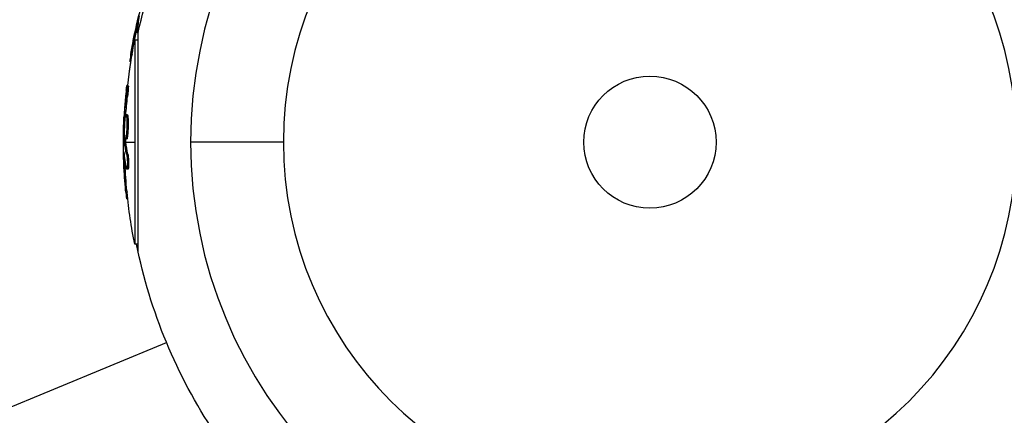
# Model space of a CAD drawing. Units: millimetres. Extents: x -10697 to 12161, y -10131 to 9912.
# Drawn here: x -4517 to -4324, y -2590 to -2513 of the extents above; entities that cross this region are included whole.
import ezdxf

# ---------------------------------------------------------------- set-up
doc = ezdxf.new("R2010")
doc.units = ezdxf.units.MM
doc.header["$LTSCALE"] = 20
doc.layers.add('2d', color=230, linetype='Continuous')

msp = doc.modelspace()

# ---------------------------------------------------------------- linework, layer by layer
at = {"layer": '2d'}
for p, q in [((-4494.2, -2514.08), (-4494.44, -2514.02)), ((-4494.7, -2516.52), (-4494.7, -2556.66)), ((-4494.01, -2516.52), (-4494.7, -2516.52)), ((-4494.01, -2515.13), (-4494.14, -2515.1)), ((-4494.01, -2558.25), (-4494.01, -2514.93)), ((-4494.01, -2516.52), (-4494.01, -2514.94)), ((-4495.22, -2519.25), (-4495.46, -2519.18)), ((-4495.47, -2520.83), (-4495.7, -2520.76)), ((-4495.98, -2525.43), (-4496.23, -2525.43)), ((-4496.12, -2527.59), (-4496.37, -2527.59)), ((-4496.54, -2531.71), (-4496.73, -2531.71)), ((-4496.15, -2531.23), (-4496.4, -2531.23)), ((-4496.03, -2531.92), (-4496.28, -2531.92)), ((-4496.61, -2532.31), (-4496.76, -2532.31)), ((-4496.26, -2533.43), (-4496.26, -2533.43)), ((-4496.26, -2533.43), (-4496.26, -2533.43)), ((-4496.94, -2536.59), (-4496.71, -2536.59)), ((-4496.5, -2536.21), (-4496.75, -2536.21)), ((-4496.49, -2536.39), (-4496.74, -2536.39)), ((-4496.29, -2536.02), (-4496.54, -2536.02)), ((-4496.46, -2536.59), (-4494.7, -2536.59)), ((-4465.5, -2536.59), (-4483.73, -2536.59)), ((-4496.82, -2538.86), (-4496.89, -2538.86)), ((-4496.05, -2538.95), (-4496.3, -2538.95)), ((-4496.59, -2540.91), (-4496.84, -2540.91)), ((-4496.17, -2541.38), (-4496.17, -2541.38)), ((-4496.02, -2541.87), (-4496.27, -2541.87)), ((-4496.24, -2546.17), (-4496.49, -2546.17)), ((-4496.08, -2547.75), (-4496.31, -2547.75)), ((-4494.01, -2556.66), (-4494.7, -2556.66)), ((-4494.01, -2558.24), (-4494.01, -2556.66)), ((-4533.88, -2594.83), (-4488.46, -2576.01))]:
    msp.add_line(p, q, dxfattribs=at)
at = {"layer": '2d', "extrusion": (0, 0, -1)}
msp.add_circle((4393.5, -2536.59), 72, dxfattribs=at)
at = {"layer": '2d'}
msp.add_circle((-4393.5, -2536.59), 13, dxfattribs=at)
for start, end in [(91.2701, 268.7299), (271.2701, 88.7299)]:
    msp.add_arc((-4393.5, -2536.59), 90.23, start, end, dxfattribs=at)
at = {"layer": '2d', "extrusion": (0, 0, -1)}
for centre, radius, start, end in [((4393.5, -2536.59), 102.82, 12.1564, 33.7437), ((4394.4, -2536.35), 102.5, 9.4787, 17.1677), ((4394.19, -2536.59), 102.5, 6.2489, 11.292), ((4394.16, -2536.41), 102.5, 7.4499, 9.4788), ((4394.44, -2536.59), 102.5, 354.4787, 2.1677), ((4393.5, -2536.59), 102.82, 2.0913, 2.0923), ((4393.5, -2536.59), 102.82, 1.2164, 1.217), ((4394.19, -2536.59), 102.5, 348.708, 354.4788), ((4393.5, -2536.59), 102.82, 326.2564, 348.7437)]:
    msp.add_arc(centre, radius, start, end, dxfattribs=at)
at = {"layer": '2d'}
for centre, major_axis in [((-4394.41, -2536.35), (-99.01, 26.53)), ((-4394.44, -2536.6), (-102.5, 0))]:
    msp.add_ellipse(centre, major_axis=major_axis, ratio=0.465742, start_param=0.041437, end_param=0.107038, dxfattribs=at)
at = {"layer": '2d', "extrusion": (0, 0, -1)}
for centre, major_axis, ratio, start_param, end_param in [((-4394.47, -2536.59), (-99, 26.53), 0.987104, -0.092267, -0.040212), ((-4394.23, -2536.66), (-99, 26.53), 0.987104, -0.092267, -0.040212), ((-4394.44, -2537.4), (102.48, 0), 0.926659, 3.201605, 3.245104), ((-4394.19, -2537.4), (102.48, 0), 0.926659, 3.206029, 3.245104), ((-4394.44, -2533.77), (-102.45, 0), 0.473523, -0.058139, -0.054049), ((-4394.44, -2533.77), (-102.45, 0), 0.473523, -0.106952, -0.058139), ((-4394.19, -2533.77), (-102.45, 0), 0.473523, -0.058139, -0.054049), ((-4394.19, -2533.77), (-102.45, 0), 0.473523, -0.106952, -0.058139), ((-4394.44, -2536.84), (-102.49, 0), 0.987104, -0.092267, -0.040212), ((-4394.19, -2536.84), (-102.49, 0), 0.987104, -0.092267, -0.040212)]:
    msp.add_ellipse(centre, major_axis=major_axis, ratio=ratio, start_param=start_param, end_param=end_param, dxfattribs=at)
at = {"layer": '2d'}
for points in [[(-4493.96, -2512.02), (-4494.1, -2512.56), (-4494.27, -2513.26), (-4494.44, -2514.02)], [(-4494.08, -2513.58), (-4494.12, -2513.74), (-4494.16, -2513.91), (-4494.2, -2514.08)], [(-4496.86, -2532.71), (-4496.85, -2532.37), (-4496.83, -2531.94), (-4496.8, -2531.44)], [(-4496.29, -2531.7), (-4496.29, -2531.7), (-4496.29, -2531.7), (-4496.29, -2531.7)], [(-4496.29, -2531.7), (-4496.29, -2531.7), (-4496.29, -2531.7), (-4496.29, -2531.7)], [(-4496.29, -2531.7), (-4496.29, -2531.7), (-4496.29, -2531.7), (-4496.29, -2531.7)], [(-4496.28, -2531.91), (-4496.28, -2531.91), (-4496.28, -2531.92), (-4496.28, -2531.92)], [(-4496.03, -2531.91), (-4496.03, -2531.91), (-4496.03, -2531.92), (-4496.03, -2531.92)], [(-4496.67, -2535.34), (-4496.67, -2535.34), (-4496.67, -2535.33), (-4496.67, -2535.33)], [(-4496.4, -2535.55), (-4496.4, -2535.55), (-4496.4, -2535.55), (-4496.4, -2535.55)], [(-4496.5, -2535.98), (-4496.5, -2535.98), (-4496.5, -2535.98), (-4496.5, -2535.98)], [(-4496.5, -2536.21), (-4496.5, -2536.14), (-4496.5, -2536.08), (-4496.5, -2536.02)], [(-4496.5, -2536.21), (-4496.5, -2536.28), (-4496.49, -2536.35), (-4496.49, -2536.39)], [(-4496.89, -2538.86), (-4496.89, -2539.42), (-4496.87, -2540.14), (-4496.84, -2540.91)], [(-4496.61, -2540.4), (-4496.61, -2540.56), (-4496.6, -2540.73), (-4496.59, -2540.91)]]:
    msp.add_open_spline(points, degree=3, dxfattribs=at)
for points, knots in [([(-4494.01, -2514.9), (-4494.03, -2514.96), (-4494.06, -2515.01), (-4494.08, -2515.04), (-4494.11, -2515.09), (-4494.13, -2515.1), (-4494.14, -2515.09), (-4494.16, -2515.08), (-4494.17, -2515.04), (-4494.17, -2514.97), (-4494.17, -2514.95), (-4494.17, -2514.93), (-4494.17, -2514.9)], [0.671094, 0.671094, 0.671094, 0.671094, 0.75277, 0.75277, 0.75277, 0.8604355, 0.8604355, 0.8604355, 0.9687025, 0.9687025, 0.9687025, 1, 1, 1, 1]), ([(-4495.46, -2519.18), (-4495.54, -2519.67), (-4495.61, -2520.12), (-4495.69, -2520.64), (-4495.7, -2520.76), (-4495.7, -2520.76)], [0, 0, 0, 0, 0.25, 0.25, 0.4513626, 0.4513626, 0.4513626, 0.4513626]), ([(-4495.22, -2519.25), (-4495.23, -2519.31), (-4495.24, -2519.37), (-4495.25, -2519.46), (-4495.26, -2519.48), (-4495.26, -2519.52), (-4495.26, -2519.53), (-4495.26, -2519.53)], [0, 0, 0, 0, 0.03125, 0.03125, 0.046875, 0.046875, 0.04983203, 0.04983203, 0.04983203, 0.04983203]), ([(-4496.38, -2526.39), (-4496.36, -2526.23), (-4496.34, -2526.07), (-4496.33, -2525.94), (-4496.31, -2525.81), (-4496.29, -2525.7), (-4496.28, -2525.62), (-4496.26, -2525.53), (-4496.25, -2525.48), (-4496.24, -2525.45), (-4496.23, -2525.42), (-4496.22, -2525.43), (-4496.22, -2525.46), (-4496.21, -2525.49), (-4496.21, -2525.55), (-4496.21, -2525.64), (-4496.21, -2525.73), (-4496.22, -2525.84), (-4496.23, -2525.97), (-4496.23, -2526.1), (-4496.24, -2526.26), (-4496.26, -2526.42), (-4496.27, -2526.58), (-4496.28, -2526.76), (-4496.3, -2526.93), (-4496.31, -2527.11), (-4496.33, -2527.29), (-4496.35, -2527.45), (-4496.36, -2527.5), (-4496.36, -2527.54), (-4496.37, -2527.59)], [0, 0, 0, 0, 0.108572, 0.108572, 0.108572, 0.217262, 0.217262, 0.217262, 0.325717, 0.325717, 0.325717, 0.433622, 0.433622, 0.433622, 0.540983, 0.540983, 0.540983, 0.648042, 0.648042, 0.648042, 0.755174, 0.755174, 0.755174, 0.862717, 0.862717, 0.862717, 0.970831, 0.970831, 0.970831, 1, 1, 1, 1]), ([(-4496.38, -2526.39), (-4496.36, -2526.23), (-4496.34, -2526.07), (-4496.33, -2525.94), (-4496.31, -2525.81), (-4496.29, -2525.7), (-4496.28, -2525.62), (-4496.26, -2525.53), (-4496.25, -2525.48), (-4496.24, -2525.45), (-4496.23, -2525.44), (-4496.23, -2525.43), (-4496.23, -2525.43)], [0, 0, 0, 0, 0.1085717, 0.1085717, 0.1085717, 0.2172619, 0.2172619, 0.2172619, 0.3257168, 0.3257168, 0.3257168, 0.3749148, 0.3749148, 0.3749148, 0.3749148]), ([(-4496.38, -2526.39), (-4496.36, -2526.23), (-4496.34, -2526.07), (-4496.33, -2525.94), (-4496.31, -2525.81), (-4496.29, -2525.7), (-4496.28, -2525.62), (-4496.26, -2525.53), (-4496.25, -2525.48), (-4496.24, -2525.45), (-4496.23, -2525.44), (-4496.23, -2525.43), (-4496.23, -2525.43)], [0, 0, 0, 0, 0.1085717, 0.1085717, 0.1085717, 0.2172619, 0.2172619, 0.2172619, 0.3257168, 0.3257168, 0.3257168, 0.3749148, 0.3749148, 0.3749148, 0.3749148]), ([(-4495.98, -2525.43), (-4495.98, -2525.43), (-4495.98, -2525.43), (-4495.97, -2525.43), (-4495.96, -2525.47), (-4495.96, -2525.59), (-4495.96, -2525.64), (-4495.96, -2525.75), (-4495.97, -2525.82), (-4495.98, -2526.03), (-4495.99, -2526.21), (-4496.01, -2526.49), (-4496.02, -2526.59), (-4496.04, -2526.79), (-4496.04, -2526.89), (-4496.06, -2527.09), (-4496.07, -2527.19), (-4496.09, -2527.4), (-4496.1, -2527.5), (-4496.12, -2527.59)], [0.3749154, 0.3749154, 0.3749154, 0.3749154, 0.375, 0.375, 0.5, 0.5, 0.5625, 0.5625, 0.625, 0.625, 0.75, 0.75, 0.8125, 0.8125, 0.875, 0.875, 0.9375, 0.9375, 1, 1, 1, 1]), ([(-4496.38, -2526.39), (-4496.41, -2526.61), (-4496.43, -2526.83), (-4496.46, -2527.15), (-4496.48, -2527.3), (-4496.5, -2527.48), (-4496.51, -2527.56), (-4496.51, -2527.6), (-4496.51, -2527.63), (-4496.51, -2527.64), (-4496.53, -2527.76), (-4496.54, -2527.92), (-4496.56, -2528.1), (-4496.56, -2528.18), (-4496.57, -2528.23), (-4496.57, -2528.25), (-4496.58, -2528.39), (-4496.6, -2528.55), (-4496.61, -2528.73), (-4496.62, -2528.82), (-4496.62, -2528.86), (-4496.63, -2528.89), (-4496.63, -2528.9), (-4496.64, -2529.02), (-4496.65, -2529.18), (-4496.67, -2529.37), (-4496.67, -2529.46), (-4496.68, -2529.49), (-4496.68, -2529.52), (-4496.68, -2529.53), (-4496.69, -2529.65), (-4496.7, -2529.82), (-4496.71, -2530), (-4496.72, -2530.09), (-4496.72, -2530.13), (-4496.72, -2530.15), (-4496.72, -2530.16), (-4496.73, -2530.29), (-4496.74, -2530.45), (-4496.76, -2530.63), (-4496.76, -2530.72), (-4496.76, -2530.76), (-4496.76, -2530.78), (-4496.77, -2530.79), (-4496.78, -2531.03), (-4496.79, -2531.24), (-4496.8, -2531.44)], [0, 0, 0, 0, 0.125, 0.125, 0.1875, 0.21875, 0.234375, 0.242188, 0.242188, 0.25, 0.25, 0.3125, 0.34375, 0.359375, 0.359375, 0.375, 0.375, 0.4375, 0.46875, 0.484375, 0.492188, 0.492188, 0.5, 0.5, 0.5625, 0.59375, 0.609375, 0.617188, 0.617188, 0.625, 0.625, 0.6875, 0.71875, 0.734375, 0.742188, 0.742188, 0.75, 0.75, 0.8125, 0.84375, 0.859375, 0.867188, 0.867188, 0.875, 0.875, 1, 1, 1, 1]), ([(-4496.73, -2531.71), (-4496.73, -2531.78), (-4496.74, -2531.87), (-4496.74, -2531.95), (-4496.75, -2532.04), (-4496.75, -2532.12), (-4496.75, -2532.2), (-4496.75, -2532.24), (-4496.76, -2532.28), (-4496.76, -2532.31)], [0, 0, 0, 0, 0.404397, 0.404397, 0.404397, 0.80918, 0.80918, 0.80918, 1, 1, 1, 1]), ([(-4496.67, -2535.33), (-4496.7, -2534.88), (-4496.7, -2534.26), (-4496.67, -2533.01), (-4496.62, -2532.38), (-4496.52, -2531.49), (-4496.46, -2531.23), (-4496.35, -2531.22), (-4496.3, -2531.48), (-4496.28, -2531.91)], [0, 0, 0, 0, 0.125, 0.125, 0.25, 0.25, 0.375, 0.375, 0.4988549, 0.4988549, 0.4988549, 0.4988549]), ([(-4496.28, -2531.92), (-4496.25, -2532.36), (-4496.24, -2532.99), (-4496.28, -2534.24), (-4496.32, -2534.86), (-4496.42, -2535.76), (-4496.49, -2536.02), (-4496.6, -2536.02), (-4496.64, -2535.78), (-4496.67, -2535.34)], [0.5, 0.5, 0.5, 0.5, 0.625, 0.625, 0.75, 0.75, 0.875, 0.875, 0.9988689, 0.9988689, 0.9988689, 0.9988689]), ([(-4496.03, -2531.92), (-4496.02, -2532.03), (-4496.01, -2532.15), (-4496.01, -2532.41), (-4496, -2532.55), (-4496, -2532.84), (-4496, -2532.99), (-4496, -2533.22), (-4496, -2533.3), (-4496.01, -2533.46), (-4496.01, -2533.54), (-4496.02, -2533.77), (-4496.02, -2533.93), (-4496.03, -2534.16), (-4496.04, -2534.24), (-4496.05, -2534.39), (-4496.05, -2534.46), (-4496.06, -2534.68), (-4496.07, -2534.82), (-4496.09, -2535.01), (-4496.1, -2535.08), (-4496.11, -2535.2), (-4496.12, -2535.26), (-4496.13, -2535.37), (-4496.14, -2535.42), (-4496.15, -2535.52), (-4496.16, -2535.57), (-4496.17, -2535.65), (-4496.18, -2535.7), (-4496.19, -2535.77), (-4496.2, -2535.8), (-4496.21, -2535.85), (-4496.21, -2535.86), (-4496.22, -2535.89), (-4496.23, -2535.93), (-4496.24, -2535.96), (-4496.25, -2535.98), (-4496.25, -2535.98), (-4496.26, -2535.99), (-4496.26, -2536), (-4496.27, -2536.01), (-4496.28, -2536.02), (-4496.29, -2536.02), (-4496.29, -2536.02), (-4496.29, -2536.02)], [0.499999, 0.499999, 0.499999, 0.499999, 0.5312491, 0.5312491, 0.5624991, 0.5624991, 0.5937492, 0.5937492, 0.6093742, 0.6093742, 0.6249992, 0.6249992, 0.6562493, 0.6562493, 0.6718743, 0.6718743, 0.6874994, 0.6874994, 0.7187494, 0.7187494, 0.7343745, 0.7343745, 0.7499995, 0.7499995, 0.7656245, 0.7656245, 0.7812496, 0.7812496, 0.7968746, 0.7968746, 0.8124996, 0.8124996, 0.8203121, 0.8203121, 0.8281247, 0.8437497, 0.8437497, 0.8476559, 0.8476559, 0.8515622, 0.8593747, 0.8749997, 0.8749997, 0.8758243, 0.8758243, 0.8758243, 0.8758243]), ([(-4496.15, -2531.23), (-4496.15, -2531.23), (-4496.14, -2531.23), (-4496.13, -2531.25), (-4496.12, -2531.26), (-4496.11, -2531.29), (-4496.1, -2531.31), (-4496.09, -2531.35), (-4496.08, -2531.38), (-4496.07, -2531.47), (-4496.06, -2531.54), (-4496.04, -2531.67), (-4496.04, -2531.71), (-4496.03, -2531.81), (-4496.03, -2531.86), (-4496.03, -2531.91)], [1.375782, 1.375782, 1.375782, 1.375782, 1.3906242, 1.3906242, 1.4062492, 1.4062492, 1.4218741, 1.4218741, 1.4374991, 1.4374991, 1.4687491, 1.4687491, 1.484374, 1.484374, 1.4988524, 1.4988524, 1.4988524, 1.4988524]), ([(-4496.75, -2536.21), (-4496.76, -2535.88), (-4496.76, -2535.56), (-4496.77, -2534.91), (-4496.77, -2534.58), (-4496.78, -2533.94), (-4496.77, -2533.61), (-4496.77, -2533.13), (-4496.77, -2532.96), (-4496.76, -2532.64), (-4496.76, -2532.48), (-4496.76, -2532.31)], [0, 0, 0, 0, 0.25, 0.25, 0.5, 0.5, 0.75, 0.75, 0.875, 0.875, 1, 1, 1, 1]), ([(-4496.75, -2536.21), (-4496.75, -2536.25), (-4496.74, -2536.29), (-4496.74, -2536.32), (-4496.74, -2536.35), (-4496.74, -2536.37), (-4496.74, -2536.39)], [0, 0, 0, 0, 0.536906, 0.536906, 0.536906, 1, 1, 1, 1]), ([(-4496.85, -2538.57), (-4496.86, -2538.49), (-4496.86, -2538.44), (-4496.87, -2538.41), (-4496.87, -2538.39), (-4496.88, -2538.39), (-4496.88, -2538.43), (-4496.89, -2538.46), (-4496.89, -2538.52), (-4496.89, -2538.6), (-4496.89, -2538.67), (-4496.89, -2538.76), (-4496.89, -2538.86)], [0, 0, 0, 0, 0.263282, 0.263282, 0.263282, 0.526692, 0.526692, 0.526692, 0.789921, 0.789921, 0.789921, 1, 1, 1, 1]), ([(-4496.3, -2538.95), (-4496.28, -2539.03), (-4496.26, -2539.14), (-4496.25, -2539.27), (-4496.23, -2539.4), (-4496.22, -2539.55), (-4496.2, -2539.71), (-4496.19, -2539.87), (-4496.18, -2540.05), (-4496.17, -2540.22), (-4496.16, -2540.4), (-4496.16, -2540.57), (-4496.16, -2540.74), (-4496.16, -2540.91), (-4496.16, -2541.07), (-4496.16, -2541.21), (-4496.17, -2541.35), (-4496.18, -2541.48), (-4496.19, -2541.58), (-4496.2, -2541.68), (-4496.21, -2541.76), (-4496.23, -2541.81), (-4496.24, -2541.86), (-4496.26, -2541.88), (-4496.28, -2541.87), (-4496.3, -2541.86), (-4496.31, -2541.83), (-4496.33, -2541.76), (-4496.34, -2541.74), (-4496.34, -2541.72), (-4496.35, -2541.7)], [0, 0, 0, 0, 0.108263, 0.108263, 0.108263, 0.216637, 0.216637, 0.216637, 0.324631, 0.324631, 0.324631, 0.431995, 0.431995, 0.431995, 0.53889, 0.53889, 0.53889, 0.64568, 0.64568, 0.64568, 0.75277, 0.75277, 0.75277, 0.860435, 0.860435, 0.860435, 0.968703, 0.968703, 0.968703, 1, 1, 1, 1]), ([(-4496.05, -2538.95), (-4496.04, -2539), (-4496.03, -2539.05), (-4496.01, -2539.18), (-4496, -2539.25), (-4495.98, -2539.41), (-4495.97, -2539.5), (-4495.96, -2539.67), (-4495.95, -2539.77), (-4495.93, -2540.06), (-4495.92, -2540.26), (-4495.91, -2540.67), (-4495.91, -2540.87), (-4495.91, -2541.14), (-4495.91, -2541.22), (-4495.92, -2541.38), (-4495.93, -2541.45), (-4495.94, -2541.65), (-4495.96, -2541.75), (-4495.98, -2541.84), (-4495.99, -2541.86), (-4496.01, -2541.87), (-4496.01, -2541.87), (-4496.02, -2541.87), (-4496.02, -2541.87), (-4496.02, -2541.87)], [0, 0, 0, 0, 0.0625, 0.0625, 0.125, 0.125, 0.1875, 0.1875, 0.25, 0.25, 0.375, 0.375, 0.5, 0.5, 0.5625, 0.5625, 0.625, 0.625, 0.75, 0.75, 0.8125, 0.8125, 0.84375, 0.84375, 0.8451889, 0.8451889, 0.8451889, 0.8451889]), ([(-4496.49, -2546.17), (-4496.44, -2546.66), (-4496.4, -2547.11), (-4496.34, -2547.63), (-4496.32, -2547.75), (-4496.31, -2547.75)], [0, 0, 0, 0, 0.25, 0.25, 0.4513626, 0.4513626, 0.4513626, 0.4513626]), ([(-4496.24, -2546.17), (-4496.23, -2546.23), (-4496.23, -2546.28), (-4496.22, -2546.37), (-4496.22, -2546.4), (-4496.21, -2546.44), (-4496.21, -2546.44), (-4496.21, -2546.45)], [0, 0, 0, 0, 0.03125, 0.03125, 0.046875, 0.046875, 0.04983203, 0.04983203, 0.04983203, 0.04983203])]:
    msp.add_open_spline(points, degree=3, knots=knots, dxfattribs=at)

doc.saveas('drawing.dxf')
